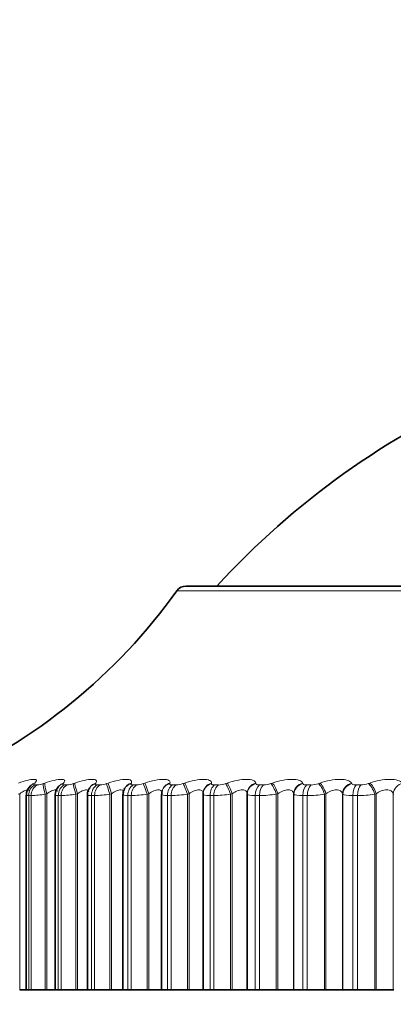
# Model space of a CAD drawing. Units: millimetres. Extents: x 0 to 1478, y 0 to 1758.
# Drawn here: x 586 to 593, y 1145 to 1162 of the extents above; entities that cross this region are included whole.
import ezdxf
from ezdxf import colors
from ezdxf.entities.mleader import LeaderData, LeaderLine
from ezdxf.math import Vec2, Vec3

# ---------------------------------------------------------------- set-up
doc = ezdxf.new("R2010")
doc.units = ezdxf.units.MM
doc.layers.add('DV1_Défaut', color=7, linetype='Continuous')
doc.layers.add('Défaut', color=7, linetype='Continuous')

# ---------------------------------------------------------------- blocks, each defined once
blk = doc.blocks.new('_DOT')
at = {"color": 0}
blk.add_line((0, 0), (-1, 0), dxfattribs=at)
at = {"color": 0, "const_width": 0.333}
blk.add_lwpolyline([(-0.1665, 0, 1), (0.1665, 0, 1)], format="xyb", close=True, dxfattribs=at)
blk = doc.blocks.new('SE')
at = {"layer": 'DV1_Défaut', "color": 7, "linetype": 'Continuous', "lineweight": 35}
for p, q in [((608.448, 1151.933), (589.155, 1151.933)), ((587.491, 1148.449), (587.485, 1148.44)), ((586.383, 1148.309), (586.383, 1144.933)), ((586.884, 1148.311), (586.884, 1144.933)), ((587.444, 1148.314), (587.444, 1144.933)), ((588.06, 1148.317), (588.06, 1144.933)), ((588.087, 1148.423), (588.083, 1148.414)), ((588.728, 1148.32), (588.728, 1144.933)), ((588.74, 1148.389), (588.737, 1148.38)), ((589.448, 1148.349), (589.447, 1148.34)), ((589.447, 1148.324), (589.447, 1144.933)), ((590.21, 1148.334), (590.21, 1144.933)), ((586.27, 1144.933), (586.383, 1144.933)), ((586.383, 1144.933), (586.426, 1144.933)), ((586.469, 1144.933), (586.426, 1144.933)), ((586.469, 1144.933), (586.712, 1144.933)), ((586.712, 1144.933), (586.74, 1144.933)), ((586.74, 1144.933), (586.884, 1144.933)), ((586.884, 1144.933), (586.939, 1144.933)), ((586.988, 1144.933), (586.939, 1144.933)), ((586.988, 1144.933), (587.243, 1144.933)), ((587.243, 1144.933), (587.271, 1144.933)), ((587.271, 1144.933), (587.444, 1144.933)), ((587.444, 1144.933), (587.513, 1144.933)), ((587.567, 1144.933), (587.513, 1144.933)), ((587.567, 1144.933), (587.832, 1144.933)), ((587.832, 1144.933), (587.861, 1144.933)), ((587.861, 1144.933), (588.06, 1144.933)), ((588.06, 1144.933), (588.145, 1144.933)), ((588.204, 1144.933), (588.145, 1144.933)), ((588.204, 1144.933), (588.478, 1144.933)), ((588.478, 1144.933), (588.507, 1144.933)), ((588.507, 1144.933), (588.728, 1144.933)), ((588.728, 1144.933), (588.831, 1144.933)), ((588.894, 1144.933), (588.831, 1144.933)), ((588.894, 1144.933), (589.176, 1144.933)), ((589.176, 1144.933), (589.205, 1144.933)), ((589.205, 1144.933), (589.447, 1144.933)), ((589.447, 1144.933), (589.568, 1144.933)), ((589.635, 1144.933), (589.568, 1144.933)), ((589.635, 1144.933), (589.924, 1144.933)), ((589.924, 1144.933), (589.952, 1144.933)), ((589.952, 1144.933), (590.21, 1144.933)), ((590.21, 1144.933), (590.211, 1144.933)), ((590.211, 1144.933), (590.351, 1144.933)), ((590.423, 1144.933), (590.351, 1144.933)), ((590.423, 1144.933), (590.716, 1144.933)), ((590.716, 1144.933), (590.744, 1144.933)), ((590.744, 1144.933), (591.016, 1144.933)), ((591.016, 1144.933), (591.02, 1144.933)), ((591.02, 1144.933), (591.178, 1144.933)), ((591.253, 1144.933), (591.178, 1144.933)), ((591.253, 1144.933), (591.55, 1144.933)), ((591.55, 1144.933), (591.577, 1144.933)), ((591.577, 1144.933), (591.862, 1144.933)), ((591.862, 1144.933), (591.868, 1144.933)), ((591.868, 1144.933), (592.044, 1144.933)), ((592.122, 1144.933), (592.044, 1144.933)), ((592.122, 1144.933), (592.421, 1144.933)), ((592.421, 1144.933), (592.447, 1144.933)), ((592.447, 1144.933), (592.743, 1144.933)), ((592.743, 1144.933), (592.751, 1144.933))]:
    blk.add_line(p, q, dxfattribs=at)
at = {"layer": 'DV1_Défaut', "color": 7, "linetype": 'Continuous', "lineweight": 18}
for p, q in [((588.992, 1151.85), (608.61, 1151.85)), ((586.533, 1148.517), (586.523, 1148.508)), ((586.532, 1148.485), (586.574, 1148.485)), ((586.678, 1148.508), (586.706, 1148.517)), ((587.031, 1148.517), (587.023, 1148.508)), ((587.041, 1148.485), (587.089, 1148.485)), ((587.198, 1148.508), (587.226, 1148.517)), ((587.59, 1148.517), (587.583, 1148.508)), ((587.61, 1148.485), (587.663, 1148.485)), ((587.777, 1148.508), (587.805, 1148.517)), ((588.205, 1148.517), (588.2, 1148.508)), ((588.236, 1148.485), (588.295, 1148.485)), ((588.412, 1148.508), (588.44, 1148.517)), ((588.874, 1148.517), (588.872, 1148.508)), ((588.916, 1148.485), (588.979, 1148.485)), ((589.1, 1148.508), (589.128, 1148.517)), ((589.594, 1148.517), (589.594, 1148.508)), ((589.647, 1148.485), (589.714, 1148.485)), ((589.837, 1148.508), (589.865, 1148.517)), ((590.361, 1148.517), (590.362, 1148.508)), ((590.424, 1148.485), (590.495, 1148.485)), ((590.62, 1148.508), (590.648, 1148.517)), ((591.171, 1148.517), (591.174, 1148.508)), ((591.243, 1148.485), (591.318, 1148.485)), ((591.445, 1148.508), (591.472, 1148.517)), ((592.019, 1148.517), (592.025, 1148.508)), ((592.102, 1148.485), (592.179, 1148.485)), ((592.307, 1148.508), (592.334, 1148.517)), ((586.27, 1148.334), (586.242, 1148.325)), ((586.27, 1148.334), (586.27, 1144.933)), ((586.426, 1148.301), (586.426, 1144.933)), ((586.469, 1148.301), (586.426, 1148.301)), ((586.469, 1148.301), (586.469, 1144.933)), ((586.74, 1148.334), (586.712, 1148.325)), ((586.712, 1148.325), (586.712, 1144.933)), ((586.74, 1148.334), (586.74, 1144.933)), ((586.939, 1148.301), (586.939, 1144.933)), ((586.988, 1148.301), (586.939, 1148.301)), ((586.988, 1148.301), (586.988, 1144.933)), ((587.271, 1148.334), (587.243, 1148.325)), ((587.243, 1148.325), (587.243, 1144.933)), ((587.271, 1148.334), (587.271, 1144.933)), ((587.513, 1148.301), (587.513, 1144.933)), ((587.567, 1148.301), (587.513, 1148.301)), ((587.567, 1148.301), (587.567, 1144.933)), ((587.861, 1148.334), (587.832, 1148.325)), ((587.832, 1148.325), (587.832, 1144.933)), ((587.861, 1148.334), (587.861, 1144.933)), ((588.145, 1148.301), (588.145, 1144.933)), ((588.204, 1148.301), (588.145, 1148.301)), ((588.204, 1148.301), (588.204, 1144.933)), ((588.507, 1148.334), (588.478, 1148.325)), ((588.478, 1148.325), (588.478, 1144.933)), ((588.507, 1148.334), (588.507, 1144.933)), ((588.831, 1148.301), (588.831, 1144.933)), ((588.894, 1148.301), (588.831, 1148.301)), ((588.894, 1148.301), (588.894, 1144.933)), ((589.205, 1148.334), (589.176, 1148.325)), ((589.176, 1148.325), (589.176, 1144.933)), ((589.205, 1148.334), (589.205, 1144.933)), ((589.568, 1148.301), (589.568, 1144.933)), ((589.635, 1148.301), (589.568, 1148.301)), ((589.635, 1148.301), (589.635, 1144.933)), ((589.952, 1148.334), (589.924, 1148.325)), ((589.924, 1148.325), (589.924, 1144.933)), ((589.952, 1148.334), (589.952, 1144.933)), ((590.211, 1148.325), (590.21, 1148.334)), ((590.211, 1148.325), (590.211, 1144.933)), ((590.351, 1148.301), (590.351, 1144.933)), ((590.423, 1148.301), (590.351, 1148.301)), ((590.423, 1148.301), (590.423, 1144.933)), ((590.744, 1148.334), (590.716, 1148.325)), ((590.716, 1148.325), (590.716, 1144.933)), ((590.744, 1148.334), (590.744, 1144.933)), ((591.016, 1148.334), (591.016, 1144.933)), ((591.02, 1148.325), (591.016, 1148.334)), ((591.02, 1148.325), (591.02, 1144.933)), ((591.178, 1148.301), (591.178, 1144.933)), ((591.253, 1148.301), (591.178, 1148.301)), ((591.253, 1148.301), (591.253, 1144.933)), ((591.577, 1148.334), (591.55, 1148.325)), ((591.55, 1148.325), (591.55, 1144.933)), ((591.577, 1148.334), (591.577, 1144.933)), ((591.862, 1148.334), (591.862, 1144.933)), ((591.868, 1148.325), (591.862, 1148.334)), ((591.868, 1148.325), (591.868, 1144.933)), ((592.044, 1148.301), (592.044, 1144.933)), ((592.122, 1148.301), (592.044, 1148.301)), ((592.122, 1148.301), (592.122, 1144.933)), ((592.447, 1148.334), (592.421, 1148.325)), ((592.421, 1148.325), (592.421, 1144.933)), ((592.447, 1148.334), (592.447, 1144.933)), ((592.743, 1148.334), (592.743, 1144.933)), ((592.751, 1148.325), (592.743, 1148.334))]:
    blk.add_line(p, q, dxfattribs=at)
at = {"layer": 'DV1_Défaut', "color": 7, "linetype": 'Continuous', "lineweight": 35}
for centre, radius, start, end in [((600.022, 1142.487), 14, 113.4962, 137.5645), ((589.155, 1151.733), 0.2, 90, 144.4429), ((580.857, 1157.665), 10, 293.8392, 324.4429), ((586.574, 1148.318), 0.189, 127.1499, 182.619), ((585.581, 1149.458), 1.32, 311.7607, 312.3667), ((586.594, 1148.382), 0.159, 140.5273, 141.2932), ((587.064, 1148.326), 0.178, 132.7372, 184.5781), ((586.067, 1149.264), 1.189, 317.4307, 318.0372), ((587.606, 1148.332), 0.16, 139.0928, 186.3107), ((588.205, 1148.332), 0.145, 146.6942, 185.8937)]:
    blk.add_arc(centre, radius, start, end, dxfattribs=at)
at = {"layer": 'DV1_Défaut', "color": 7, "linetype": 'Continuous', "lineweight": 18}
for centre, radius, start, end in [((586.544, 1148.862), 0.378, 274.5655, 290.6652), ((587.063, 1148.873), 0.389, 273.8302, 290.239), ((587.641, 1148.882), 0.398, 273.2169, 289.9012), ((588.275, 1148.889), 0.405, 272.6942, 289.6507), ((588.963, 1148.894), 0.409, 272.2395, 289.4863), ((589.701, 1148.895), 0.411, 271.8354, 289.4071), ((590.484, 1148.894), 0.409, 271.4684, 289.4135), ((591.31, 1148.889), 0.405, 271.1274, 289.5069), ((592.174, 1148.881), 0.396, 270.803, 289.6903), ((586.402, 1150.249), 1.949, 271.9693, 279.1422), ((586.93, 1150.307), 2.007, 271.6484, 278.9495), ((587.518, 1150.357), 2.057, 271.3805, 278.7984), ((588.162, 1150.395), 2.094, 271.1518, 278.6879), ((588.859, 1150.418), 2.117, 270.9522, 278.6171), ((589.607, 1150.425), 2.124, 270.774, 278.5855), ((590.4, 1150.414), 2.113, 270.6112, 278.5931), ((591.237, 1150.386), 2.086, 270.459, 278.6408), ((592.111, 1150.341), 2.04, 270.3129, 278.7299)]:
    blk.add_arc(centre, radius, start, end, dxfattribs=at)
for centre, major_axis, ratio, start_param, end_param in [((586.601, 1148.301), (0, 0.2), 0.877679, 0.407728, 1.570796), ((586.594, 1148.325), (0.134, -0.149), 0.879254, 2.732176, 3.160077), ((586.644, 1148.301), (0, 0.2), 0.874622, 0.407728, 1.570796), ((586.605, 1148.334), (0.134, -0.148), 0.878779, 2.731728, 3.14145), ((586.748, 1148.325), (-0.065, 0.189), 0.171814, 0.202106, 1.512068), ((586.776, 1148.334), (-0.065, 0.189), 0.171721, 0.203694, 1.511789), ((587.108, 1148.301), (0, 0.2), 0.841254, 0.407728, 1.570796), ((587.091, 1148.325), (0.148, -0.135), 0.902254, 2.62117, 3.153252), ((587.1, 1148.334), (0.148, -0.134), 0.901766, 2.620661, 3.141112), ((587.156, 1148.301), (0, 0.2), 0.837808, 0.407728, 1.570796), ((587.265, 1148.325), (-0.064, 0.189), 0.104884, 0.225334, 1.535296), ((587.293, 1148.334), (-0.064, 0.189), 0.104827, 0.227032, 1.535127), ((587.648, 1148.325), (0.163, -0.115), 0.920656, 2.48558, 3.15163), ((587.655, 1148.334), (0.164, -0.115), 0.920158, 2.485153, 3.141908), ((587.674, 1148.301), (0, 0.2), 0.800541, 0.407728, 1.570796), ((587.727, 1148.301), (0, 0.2), 0.796724, 0.407728, 1.570796), ((587.84, 1148.325), (-0.064, 0.19), 0.037419, 0.248233, 1.558194), ((587.869, 1148.334), (-0.064, 0.189), 0.037399, 0.25004, 1.558134), ((588.262, 1148.325), (0.179, -0.089), 0.934367, 2.321253, 3.152591), ((588.266, 1148.334), (0.179, -0.089), 0.933861, 2.32115, 3.141336), ((588.296, 1148.301), (0, 0.2), 0.75575, 0.407728, 1.570796), ((588.354, 1148.301), (0, 0.2), 0.751581, 0.407728, 1.570796), ((588.472, 1148.325), (-0.064, 0.19), 0.030237, 4.702208, 6.01217), ((588.5, 1148.334), (-0.064, 0.189), 0.03022, 4.70216, 6.010254), ((588.929, 1148.325), (0.192, -0.055), 0.943316, 2.127634, 3.146227), ((588.932, 1148.334), (0.192, -0.055), 0.942806, 2.128178, 3.141636), ((588.972, 1148.301), (0, 0.2), 0.707107, 0.407728, 1.570796), ((589.035, 1148.301), (0, 0.2), 0.702608, 0.407728, 1.570796), ((589.156, 1148.325), (-0.064, 0.189), 0.097738, 4.679332, 5.989294), ((589.184, 1148.334), (-0.064, 0.189), 0.097685, 4.679175, 5.987269), ((589.647, 1148.325), (0.199, -0.015), 0.947459, 1.911631, 3.141471), ((589.648, 1148.334), (0.199, -0.015), 0.946946, 1.913121, 3.141549), ((589.699, 1148.301), (0, 0.2), 0.654861, 0.407728, 1.570796), ((589.765, 1148.301), (0, 0.2), 0.650054, 0.407728, 1.570796), ((589.889, 1148.325), (-0.065, 0.189), 0.164742, 4.65615, 5.966111), ((589.917, 1148.334), (-0.065, 0.189), 0.164653, 4.655882, 5.963976), ((590.41, 1148.334), (-0.198, -0.027), 0.946261, 4.832939, 6.141033), ((590.411, 1148.325), (-0.198, -0.027), 0.946773, 4.830403, 6.140365), ((590.471, 1148.301), (0, 0.2), 0.599278, 0.407728, 1.570796), ((590.542, 1148.301), (0, 0.2), 0.594188, 0.407728, 1.570796), ((590.668, 1148.325), (-0.066, 0.189), 0.230906, 4.632437, 5.942399), ((590.695, 1148.334), (-0.066, 0.189), 0.230781, 4.632058, 5.940152), ((591.215, 1148.334), (0.189, 0.065), 0.940753, 1.481326, 2.78942), ((591.218, 1148.325), (0.189, 0.066), 0.941263, 1.477916, 2.787878), ((591.286, 1148.301), (0, 0.2), 0.540641, 0.407728, 1.570796), ((591.361, 1148.301), (0, 0.2), 0.535294, 0.407728, 1.570796), ((591.488, 1148.325), (-0.067, 0.189), 0.295893, 4.607952, 5.917914), ((591.515, 1148.334), (-0.067, 0.188), 0.295733, 4.607458, 5.915552), ((592.059, 1148.334), (0.175, 0.097), 0.930452, 1.296261, 2.604355), ((592.064, 1148.325), (0.175, 0.097), 0.930956, 1.292301, 2.602263), ((592.14, 1148.301), (0, 0.2), 0.479249, 0.407728, 1.570796), ((592.217, 1148.301), (0, 0.2), 0.473673, 0.407728, 1.570796), ((592.345, 1148.325), (-0.068, 0.188), 0.359373, 4.582423, 5.892385), ((592.372, 1148.334), (-0.069, 0.188), 0.359178, 4.581811, 5.889905), ((592.937, 1148.334), (0.159, 0.121), 0.91541, 1.140621, 2.448715)]:
    blk.add_ellipse(centre, major_axis=major_axis, ratio=ratio, start_param=start_param, end_param=end_param, dxfattribs=at)
at = {"layer": 'DV1_Défaut', "color": 7, "linetype": 'Continuous', "lineweight": 35}
blk.add_ellipse((589.647, 1148.325), major_axis=(0.199, -0.015), ratio=0.947459, start_param=3.141471, end_param=3.221593, dxfattribs=at)
at = {"layer": 'DV1_Défaut', "color": 7, "linetype": 'Continuous', "lineweight": 18}
for points, knots in [([(586.247, 1148.517), (586.359, 1148.556), (586.46, 1148.582), (586.542, 1148.582), (586.558, 1148.576), (586.564, 1148.553), (586.554, 1148.537), (586.533, 1148.517)], [0, 0, 0, 0, 0.5, 0.5, 0.75, 0.75, 1, 1, 1, 1]), ([(586.523, 1148.508), (586.517, 1148.502), (586.514, 1148.498), (586.513, 1148.494), (586.512, 1148.49), (586.514, 1148.488), (586.519, 1148.486), (586.522, 1148.485), (586.526, 1148.485), (586.532, 1148.485)], [0, 0, 0, 0, 0.375861, 0.375861, 0.375861, 0.756045, 0.756045, 0.756045, 1, 1, 1, 1]), ([(586.706, 1148.517), (586.82, 1148.556), (586.926, 1148.582), (587.02, 1148.582), (587.04, 1148.576), (587.054, 1148.553), (587.049, 1148.537), (587.031, 1148.517)], [0, 0, 0, 0, 0.5, 0.5, 0.75, 0.75, 1, 1, 1, 1]), ([(587.023, 1148.508), (587.018, 1148.502), (587.016, 1148.498), (587.017, 1148.494), (587.017, 1148.49), (587.02, 1148.488), (587.026, 1148.486), (587.03, 1148.485), (587.035, 1148.485), (587.041, 1148.485)], [0, 0, 0, 0, 0.375861, 0.375861, 0.375861, 0.756045, 0.756045, 0.756045, 1, 1, 1, 1]), ([(587.226, 1148.517), (587.341, 1148.556), (587.453, 1148.582), (587.557, 1148.582), (587.581, 1148.576), (587.604, 1148.553), (587.603, 1148.537), (587.59, 1148.517)], [0, 0, 0, 0, 0.5, 0.5, 0.75, 0.75, 1, 1, 1, 1]), ([(587.583, 1148.508), (587.58, 1148.502), (587.578, 1148.498), (587.58, 1148.494), (587.582, 1148.49), (587.586, 1148.488), (587.593, 1148.486), (587.598, 1148.485), (587.603, 1148.485), (587.61, 1148.485)], [0, 0, 0, 0, 0.375861, 0.375861, 0.375861, 0.756045, 0.756045, 0.756045, 1, 1, 1, 1]), ([(587.805, 1148.517), (587.921, 1148.556), (588.037, 1148.582), (588.151, 1148.582), (588.18, 1148.576), (588.211, 1148.553), (588.214, 1148.537), (588.205, 1148.517)], [0, 0, 0, 0, 0.5, 0.5, 0.75, 0.75, 1, 1, 1, 1]), ([(588.2, 1148.508), (588.198, 1148.502), (588.198, 1148.498), (588.201, 1148.494), (588.204, 1148.49), (588.209, 1148.488), (588.217, 1148.486), (588.223, 1148.485), (588.229, 1148.485), (588.236, 1148.485)], [0, 0, 0, 0, 0.375861, 0.375861, 0.375861, 0.756045, 0.756045, 0.756045, 1, 1, 1, 1]), ([(588.44, 1148.517), (588.556, 1148.556), (588.676, 1148.582), (588.8, 1148.582), (588.832, 1148.576), (588.872, 1148.553), (588.879, 1148.537), (588.874, 1148.517)], [0, 0, 0, 0, 0.5, 0.5, 0.75, 0.75, 1, 1, 1, 1]), ([(588.872, 1148.508), (588.87, 1148.502), (588.872, 1148.498), (588.876, 1148.494), (588.88, 1148.49), (588.886, 1148.488), (588.896, 1148.486), (588.901, 1148.485), (588.908, 1148.485), (588.916, 1148.485)], [0, 0, 0, 0, 0.375861, 0.375861, 0.375861, 0.756045, 0.756045, 0.756045, 1, 1, 1, 1]), ([(589.128, 1148.517), (589.244, 1148.556), (589.367, 1148.582), (589.5, 1148.582), (589.536, 1148.576), (589.583, 1148.553), (589.595, 1148.537), (589.594, 1148.517)], [0, 0, 0, 0, 0.5, 0.5, 0.75, 0.75, 1, 1, 1, 1]), ([(589.594, 1148.508), (589.593, 1148.502), (589.596, 1148.498), (589.601, 1148.494), (589.606, 1148.49), (589.614, 1148.488), (589.624, 1148.486), (589.631, 1148.485), (589.638, 1148.485), (589.647, 1148.485)], [0, 0, 0, 0, 0.375861, 0.375861, 0.375861, 0.756045, 0.756045, 0.756045, 1, 1, 1, 1]), ([(589.865, 1148.517), (589.98, 1148.556), (590.106, 1148.582), (590.247, 1148.582), (590.287, 1148.576), (590.342, 1148.553), (590.357, 1148.537), (590.361, 1148.517)], [0, 0, 0, 0, 0.5, 0.5, 0.75, 0.75, 1, 1, 1, 1]), ([(590.362, 1148.508), (590.363, 1148.502), (590.367, 1148.498), (590.373, 1148.494), (590.379, 1148.49), (590.388, 1148.488), (590.399, 1148.486), (590.407, 1148.485), (590.415, 1148.485), (590.424, 1148.485)], [0, 0, 0, 0, 0.375861, 0.375861, 0.375861, 0.756045, 0.756045, 0.756045, 1, 1, 1, 1]), ([(590.648, 1148.517), (590.761, 1148.556), (590.889, 1148.582), (591.038, 1148.582), (591.081, 1148.576), (591.144, 1148.553), (591.163, 1148.537), (591.171, 1148.517)], [0, 0, 0, 0, 0.5, 0.5, 0.75, 0.75, 1, 1, 1, 1]), ([(591.174, 1148.508), (591.176, 1148.502), (591.181, 1148.498), (591.188, 1148.494), (591.196, 1148.49), (591.206, 1148.488), (591.218, 1148.486), (591.225, 1148.485), (591.234, 1148.485), (591.243, 1148.485)], [0, 0, 0, 0, 0.375861, 0.375861, 0.375861, 0.756045, 0.756045, 0.756045, 1, 1, 1, 1]), ([(591.472, 1148.517), (591.583, 1148.556), (591.712, 1148.582), (591.869, 1148.582), (591.914, 1148.576), (591.984, 1148.553), (592.008, 1148.537), (592.019, 1148.517)], [0, 0, 0, 0, 0.5, 0.5, 0.75, 0.75, 1, 1, 1, 1]), ([(592.025, 1148.508), (592.028, 1148.502), (592.034, 1148.498), (592.042, 1148.494), (592.051, 1148.49), (592.062, 1148.488), (592.074, 1148.486), (592.083, 1148.485), (592.092, 1148.485), (592.102, 1148.485)], [0, 0, 0, 0, 0.375861, 0.375861, 0.375861, 0.756045, 0.756045, 0.756045, 1, 1, 1, 1]), ([(592.334, 1148.517), (592.442, 1148.556), (592.572, 1148.582), (592.734, 1148.582), (592.783, 1148.576), (592.859, 1148.553), (592.887, 1148.537), (592.902, 1148.517)], [0, 0, 0, 0, 0.5, 0.5, 0.75, 0.75, 1, 1, 1, 1]), ([(586.435, 1148.379), (586.435, 1148.38), (586.435, 1148.38), (586.434, 1148.393), (586.426, 1148.4), (586.396, 1148.4), (586.374, 1148.393), (586.325, 1148.369), (586.298, 1148.353), (586.27, 1148.334)], [0, 0, 0, 0, 0.015951, 0.015951, 0.343968, 0.343968, 0.671984, 0.671984, 1, 1, 1, 1]), ([(586.92, 1148.372), (586.92, 1148.376), (586.92, 1148.378), (586.916, 1148.393), (586.906, 1148.4), (586.872, 1148.4), (586.848, 1148.393), (586.796, 1148.369), (586.768, 1148.353), (586.74, 1148.334)], [0, 0, 0, 0, 0.068746, 0.068746, 0.379164, 0.379164, 0.689582, 0.689582, 1, 1, 1, 1]), ([(587.467, 1148.364), (587.467, 1148.37), (587.466, 1148.376), (587.459, 1148.393), (587.446, 1148.4), (587.408, 1148.4), (587.382, 1148.393), (587.328, 1148.369), (587.299, 1148.353), (587.271, 1148.334)], [0, 0, 0, 0, 0.1198266, 0.1198266, 0.4132177, 0.4132177, 0.7066089, 0.7066089, 1, 1, 1, 1]), ([(588.072, 1148.356), (588.073, 1148.365), (588.071, 1148.374), (588.059, 1148.393), (588.044, 1148.4), (588.002, 1148.4), (587.975, 1148.393), (587.919, 1148.369), (587.889, 1148.353), (587.861, 1148.334)], [0, 0, 0, 0, 0.1650038, 0.1650038, 0.4433359, 0.4433359, 0.7216679, 0.7216679, 1, 1, 1, 1]), ([(588.723, 1148.382), (588.713, 1148.394), (588.696, 1148.4), (588.652, 1148.4), (588.623, 1148.393), (588.565, 1148.369), (588.535, 1148.353), (588.507, 1148.334)], [0, 0, 0, 0, 0.326927, 0.326927, 0.663464, 0.663464, 1, 1, 1, 1]), ([(589.448, 1148.334), (589.448, 1148.353), (589.444, 1148.369), (589.42, 1148.393), (589.401, 1148.4), (589.353, 1148.4), (589.323, 1148.393), (589.263, 1148.369), (589.233, 1148.353), (589.205, 1148.334)], [0, 0, 0, 0, 0.25, 0.25, 0.5, 0.5, 0.75, 0.75, 1, 1, 1, 1]), ([(590.21, 1148.334), (590.209, 1148.353), (590.202, 1148.369), (590.175, 1148.393), (590.154, 1148.4), (590.102, 1148.4), (590.071, 1148.393), (590.01, 1148.369), (589.98, 1148.353), (589.952, 1148.334)], [0, 0, 0, 0, 0.25, 0.25, 0.5, 0.5, 0.75, 0.75, 1, 1, 1, 1]), ([(591.016, 1148.334), (591.013, 1148.353), (591.004, 1148.369), (590.973, 1148.393), (590.95, 1148.4), (590.895, 1148.4), (590.863, 1148.393), (590.802, 1148.369), (590.772, 1148.353), (590.744, 1148.334)], [0, 0, 0, 0, 0.25, 0.25, 0.5, 0.5, 0.75, 0.75, 1, 1, 1, 1]), ([(591.862, 1148.334), (591.857, 1148.353), (591.846, 1148.369), (591.811, 1148.393), (591.786, 1148.4), (591.729, 1148.4), (591.696, 1148.393), (591.634, 1148.369), (591.604, 1148.353), (591.577, 1148.334)], [0, 0, 0, 0, 0.25, 0.25, 0.5, 0.5, 0.75, 0.75, 1, 1, 1, 1]), ([(592.743, 1148.334), (592.736, 1148.353), (592.724, 1148.369), (592.685, 1148.393), (592.658, 1148.4), (592.599, 1148.4), (592.565, 1148.393), (592.503, 1148.369), (592.474, 1148.353), (592.447, 1148.334)], [0, 0, 0, 0, 0.25, 0.25, 0.5, 0.5, 0.75, 0.75, 1, 1, 1, 1])]:
    blk.add_open_spline(points, degree=3, knots=knots, dxfattribs=at)
for points in [[(586.426, 1148.301), (586.398, 1148.301), (586.383, 1148.304), (586.383, 1148.309)], [(586.939, 1148.301), (586.903, 1148.301), (586.884, 1148.305), (586.884, 1148.311)], [(587.513, 1148.301), (587.468, 1148.301), (587.444, 1148.306), (587.444, 1148.314)], [(588.145, 1148.301), (588.09, 1148.301), (588.06, 1148.307), (588.06, 1148.317)], [(588.831, 1148.301), (588.765, 1148.301), (588.729, 1148.308), (588.728, 1148.32)], [(589.568, 1148.301), (589.489, 1148.301), (589.444, 1148.31), (589.447, 1148.325)], [(590.351, 1148.301), (590.268, 1148.301), (590.216, 1148.31), (590.211, 1148.325)], [(591.178, 1148.301), (591.09, 1148.301), (591.032, 1148.31), (591.02, 1148.325)], [(592.044, 1148.301), (591.952, 1148.301), (591.887, 1148.31), (591.868, 1148.325)]]:
    blk.add_open_spline(points, degree=3, dxfattribs=at)
at = {"layer": 'DV1_Défaut', "color": 7, "linetype": 'Continuous', "lineweight": 35}
blk.add_open_spline([(588.739, 1148.379), (588.732, 1148.369), (588.73, 1148.35), (588.732, 1148.321)], degree=3, dxfattribs=at)

msp = doc.modelspace()

# ---------------------------------------------------------------- block references
at = {"layer": 'Défaut'}
msp.add_blockref('SE', (0, 0), dxfattribs=at)

# ---------------------------------------------------------------- leaders
at = {"layer": 'Défaut', "color": 7, "linetype": 'Continuous', "lineweight": 18}
ml = msp.add_multileader_mtext('Standard', dxfattribs=at)
ml.set_content('{\\pxsm0.9;\\fSolid Edge ISO|b1||i0||c0|p34;\\W1.;28/09/2022\\P}', color=256)
ml.set_leader_properties()
ml.set_arrow_properties(name='DOT')
ml.build(insert=Vec2(0, 0))
ml.multileader.update_dxf_attribs({"leader_type": 0, "dogleg_length": 0, "arrow_head_size": 12})
ctx = ml.context
ctx.base_point, ctx.char_height, ctx.arrow_head_size, ctx.landing_gap_size = Vec3(1390.407, 1750.708), 12, 12, 4.2
notes = []
notes.append((ctx, [(0, (0, 0, 0), (0, 0), (1, 0), 1, [])]))
ctx.mtext.insert = Vec3(1392.407, 1756.828)
for ctx, leaders in notes:
    for number, flags, end, landing, length, lines in leaders:
        leader = LeaderData()
        leader.index, (leader.has_last_leader_line, leader.has_dogleg_vector, leader.attachment_direction) = number, flags
        leader.last_leader_point, leader.dogleg_vector, leader.dogleg_length = Vec3(end), Vec3(landing), length
        for number, points, colour, breaks in lines:
            line = LeaderLine()
            line.index, line.vertices, line.color, line.breaks = number, Vec3.list(points), colors.encode_raw_color(colour), breaks
            leader.lines.append(line)
        ctx.leaders.append(leader)

doc.saveas('drawing.dxf')
